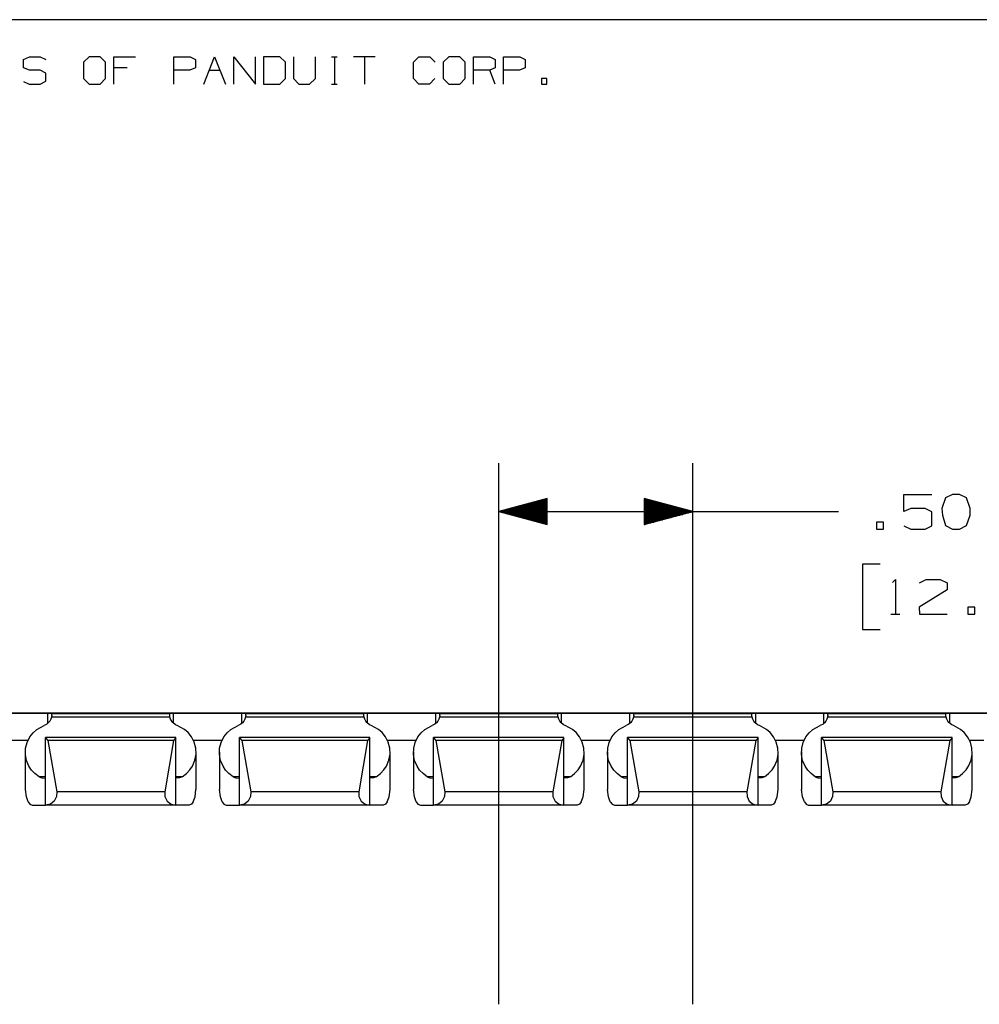
# Paper-space layout 'Layout1' of a CAD drawing. Extents: x 0.6 to 16.4, y 0.4 to 10.6.
# Drawn here: x 9 to 11.5, y 8.1 to 10.6 of the extents above; entities that cross this region are included whole.
import ezdxf

# ---------------------------------------------------------------- set-up
doc = ezdxf.new("R2010")
doc.units = 0
doc.header["$MEASUREMENT"] = 0
doc.layers.add('1', color=7, linetype='Continuous')

psp = doc.layouts.get("Layout1")

# ---------------------------------------------------------------- linework, layer by layer
at = {"layer": '1', "color": 7, "linetype": 'Continuous'}
for p, q in [((16.369932, 10.641915), (0.633067, 10.641915)), ((9.040276, 10.5396), (9.055039, 10.546244)), ((9.040276, 10.518192), (9.040276, 10.5396)), ((9.055039, 10.546244), (9.083091, 10.546244)), ((9.083091, 10.546244), (9.097116, 10.5396)), ((9.209468, 10.546244), (9.194704, 10.532218)), ((9.194704, 10.532218), (9.194704, 10.490142)), ((9.237519, 10.546244), (9.209468, 10.546244)), ((9.251545, 10.532218), (9.237519, 10.546244)), ((9.251545, 10.490142), (9.251545, 10.532218)), ((9.272657, 10.476116), (9.272657, 10.546244)), ((9.272657, 10.546244), (9.328759, 10.546244)), ((9.427086, 10.476116), (9.427086, 10.546244)), ((9.427086, 10.546244), (9.469163, 10.546244)), ((9.469163, 10.546244), (9.483189, 10.5396)), ((9.483189, 10.5396), (9.483189, 10.518192)), ((9.5043, 10.476116), (9.532351, 10.546244)), ((9.532351, 10.546244), (9.560403, 10.476116)), ((9.581514, 10.476116), (9.581514, 10.546244)), ((9.581514, 10.546244), (9.637617, 10.476116)), ((9.637617, 10.476116), (9.637617, 10.546244)), ((9.700068, 10.546244), (9.65873, 10.546244)), ((9.65873, 10.546244), (9.65873, 10.476116)), ((9.714831, 10.532218), (9.700068, 10.546244)), ((9.714831, 10.490142), (9.714831, 10.532218)), ((9.735944, 10.546244), (9.735944, 10.490142)), ((9.792046, 10.490142), (9.792046, 10.546244)), ((9.833827, 10.546244), (9.847853, 10.546244)), ((9.841209, 10.546244), (9.841209, 10.476116)), ((9.946475, 10.546244), (9.890372, 10.546244)), ((9.918424, 10.546244), (9.918424, 10.476116)), ((10.044802, 10.532218), (10.058826, 10.546244)), ((10.044802, 10.490142), (10.044802, 10.532218)), ((10.058826, 10.546244), (10.086878, 10.546244)), ((10.086878, 10.546244), (10.100904, 10.532218)), ((10.136042, 10.546244), (10.121278, 10.532218)), ((10.121278, 10.532218), (10.121278, 10.490142)), ((10.164092, 10.546244), (10.136042, 10.546244)), ((10.178118, 10.532218), (10.164092, 10.546244)), ((10.178118, 10.490142), (10.178118, 10.532218)), ((10.19923, 10.476116), (10.19923, 10.546244)), ((10.19923, 10.546244), (10.241306, 10.546244)), ((10.241306, 10.546244), (10.255332, 10.5396)), ((10.255332, 10.5396), (10.255332, 10.518192)), ((10.276444, 10.476116), (10.276444, 10.546244)), ((10.276444, 10.546244), (10.318521, 10.546244)), ((10.318521, 10.546244), (10.332547, 10.5396)), ((10.332547, 10.5396), (10.332547, 10.518192)), ((9.055039, 10.511549), (9.040276, 10.518192)), ((9.083091, 10.511549), (9.055039, 10.511549)), ((9.097116, 10.504168), (9.083091, 10.511549)), ((9.307352, 10.518192), (9.272657, 10.518192)), ((9.468425, 10.511549), (9.427086, 10.511549)), ((9.483189, 10.518192), (9.468425, 10.511549)), ((9.518326, 10.511549), (9.546377, 10.511549)), ((10.241306, 10.511549), (10.19923, 10.511549)), ((10.255332, 10.518192), (10.241306, 10.511549)), ((10.255332, 10.476116), (10.241306, 10.511549)), ((10.317783, 10.511549), (10.276444, 10.511549)), ((10.332547, 10.518192), (10.317783, 10.511549)), ((9.040276, 10.482759), (9.054301, 10.476116)), ((9.083091, 10.476116), (9.097116, 10.483498)), ((9.097116, 10.483498), (9.097116, 10.504168)), ((9.194704, 10.490142), (9.209468, 10.476116)), ((9.237519, 10.476116), (9.251545, 10.490142)), ((9.700068, 10.476116), (9.714831, 10.490142)), ((9.735944, 10.490142), (9.749231, 10.476116)), ((9.777282, 10.476116), (9.792046, 10.490142)), ((10.058826, 10.476116), (10.044802, 10.490142)), ((10.100165, 10.490142), (10.08614, 10.476116)), ((10.121278, 10.490142), (10.136042, 10.476116)), ((10.164092, 10.476116), (10.178118, 10.490142)), ((10.388353, 10.490142), (10.374329, 10.490142)), ((10.374329, 10.490142), (10.374329, 10.476116)), ((10.388353, 10.476116), (10.388353, 10.490142)), ((9.054301, 10.476116), (9.083091, 10.476116)), ((9.209468, 10.476116), (9.237519, 10.476116)), ((9.65873, 10.476116), (9.700068, 10.476116)), ((9.749231, 10.476116), (9.777282, 10.476116)), ((9.833827, 10.476116), (9.847853, 10.476116)), ((10.08614, 10.476116), (10.058826, 10.476116)), ((10.136042, 10.476116), (10.164092, 10.476116)), ((10.374329, 10.476116), (10.388353, 10.476116)), ((10.264602, 8.104233), (10.264602, 9.499049)), ((10.764602, 8.104233), (10.764602, 9.499049)), ((11.308602, 9.374049), (11.308602, 9.418112)), ((11.308602, 9.418112), (11.38079, 9.418112)), ((11.433852, 9.418112), (11.416039, 9.409675)), ((11.451665, 9.418112), (11.433852, 9.418112)), ((11.469477, 9.409675), (11.451665, 9.418112)), ((10.389602, 9.407543), (10.264602, 9.374049)), ((10.389602, 9.391049), (10.328047, 9.391049)), ((10.389602, 9.393049), (10.335511, 9.393049)), ((10.389602, 9.395049), (10.342976, 9.395049)), ((10.389602, 9.397049), (10.350439, 9.397049)), ((10.389602, 9.39905), (10.357903, 9.39905)), ((10.389602, 9.40105), (10.365368, 9.40105)), ((10.389602, 9.403049), (10.372831, 9.403049)), ((10.389602, 9.405049), (10.380296, 9.405049)), ((10.389602, 9.407049), (10.38776, 9.407049)), ((10.389602, 9.407049), (10.38776, 9.407049)), ((10.389602, 9.340556), (10.389602, 9.407543)), ((10.764602, 9.374049), (10.639602, 9.407543)), ((10.639602, 9.407543), (10.639602, 9.340556)), ((10.639602, 9.407049), (10.641444, 9.407049)), ((10.639602, 9.407049), (10.641444, 9.407049)), ((10.639602, 9.405049), (10.648909, 9.405049)), ((10.639602, 9.403049), (10.656373, 9.403049)), ((10.639602, 9.40105), (10.663836, 9.40105)), ((10.639602, 9.39905), (10.671301, 9.39905)), ((10.639602, 9.397049), (10.678765, 9.397049)), ((10.639602, 9.395049), (10.686229, 9.395049)), ((10.639602, 9.393049), (10.693693, 9.393049)), ((10.639602, 9.391049), (10.701158, 9.391049)), ((11.416039, 9.409675), (11.406665, 9.382487)), ((11.478852, 9.382487), (11.469477, 9.409675)), ((10.264602, 9.374049), (10.889602, 9.374049)), ((10.264602, 9.374049), (10.389602, 9.340556)), ((10.389602, 9.37505), (10.268334, 9.37505)), ((10.389602, 9.37305), (10.268334, 9.37305)), ((10.389602, 9.377049), (10.275798, 9.377049)), ((10.389602, 9.371049), (10.275798, 9.371049)), ((10.389602, 9.379049), (10.283262, 9.379049)), ((10.389602, 9.369049), (10.283262, 9.369049)), ((10.389602, 9.381049), (10.290727, 9.381049)), ((10.389602, 9.367049), (10.290727, 9.367049)), ((10.389602, 9.383049), (10.29819, 9.383049)), ((10.389602, 9.365049), (10.29819, 9.365049)), ((10.389602, 9.38505), (10.305655, 9.38505)), ((10.389602, 9.38705), (10.313119, 9.38705)), ((10.389602, 9.38905), (10.320582, 9.38905)), ((10.639602, 9.38905), (10.708621, 9.38905)), ((10.639602, 9.38705), (10.716085, 9.38705)), ((10.639602, 9.38505), (10.72355, 9.38505)), ((10.639602, 9.383049), (10.731013, 9.383049)), ((10.639602, 9.381049), (10.738478, 9.381049)), ((10.639602, 9.379049), (10.745942, 9.379049)), ((10.639602, 9.377049), (10.753406, 9.377049)), ((10.639602, 9.37505), (10.76087, 9.37505)), ((10.639602, 9.340556), (10.764602, 9.374049)), ((10.639602, 9.37305), (10.76087, 9.37305)), ((10.639602, 9.371049), (10.753406, 9.371049)), ((10.639602, 9.369049), (10.745942, 9.369049)), ((10.639602, 9.367049), (10.738478, 9.367049)), ((10.639602, 9.365049), (10.731013, 9.365049)), ((10.889602, 9.374049), (11.139602, 9.374049)), ((11.326415, 9.382487), (11.308602, 9.374049)), ((11.362977, 9.382487), (11.326415, 9.382487)), ((11.38079, 9.373112), (11.362977, 9.382487)), ((11.38079, 9.337487), (11.38079, 9.373112)), ((11.406665, 9.382487), (11.407602, 9.364675)), ((11.407602, 9.364675), (11.416039, 9.338425)), ((11.469477, 9.338425), (11.478852, 9.364675)), ((11.478852, 9.364675), (11.478852, 9.382487)), ((10.389602, 9.36305), (10.305655, 9.36305)), ((10.389602, 9.36105), (10.313119, 9.36105)), ((10.389602, 9.35905), (10.320582, 9.35905)), ((10.389602, 9.357049), (10.328047, 9.357049)), ((10.389602, 9.355049), (10.335511, 9.355049)), ((10.389602, 9.353049), (10.342976, 9.353049)), ((10.389602, 9.351049), (10.350439, 9.351049)), ((10.389602, 9.34905), (10.357903, 9.34905)), ((10.389602, 9.34705), (10.365368, 9.34705)), ((10.389602, 9.345049), (10.372831, 9.345049)), ((10.389602, 9.343049), (10.380296, 9.343049)), ((10.389602, 9.341049), (10.38776, 9.341049)), ((10.389602, 9.341049), (10.38776, 9.341049)), ((10.639602, 9.36305), (10.72355, 9.36305)), ((10.639602, 9.36105), (10.716085, 9.36105)), ((10.639602, 9.35905), (10.708621, 9.35905)), ((10.639602, 9.357049), (10.701158, 9.357049)), ((10.639602, 9.355049), (10.693693, 9.355049)), ((10.639602, 9.353049), (10.686229, 9.353049)), ((10.639602, 9.351049), (10.678765, 9.351049)), ((10.639602, 9.34905), (10.671301, 9.34905)), ((10.639602, 9.34705), (10.663836, 9.34705)), ((10.639602, 9.345049), (10.656373, 9.345049)), ((10.639602, 9.343049), (10.648909, 9.343049)), ((10.639602, 9.341049), (10.641444, 9.341049)), ((10.639602, 9.341049), (10.641444, 9.341049)), ((11.25554, 9.346862), (11.237727, 9.346862)), ((11.237727, 9.346862), (11.237727, 9.329049)), ((11.25554, 9.329049), (11.25554, 9.346862)), ((11.237727, 9.329049), (11.25554, 9.329049)), ((11.308602, 9.337487), (11.326415, 9.329049)), ((11.326415, 9.329049), (11.362977, 9.329049)), ((11.362977, 9.329049), (11.38079, 9.337487)), ((11.416039, 9.338425), (11.433852, 9.329049)), ((11.433852, 9.329049), (11.451665, 9.329049)), ((11.451665, 9.329049), (11.469477, 9.338425)), ((11.247102, 9.239049), (11.202102, 9.239049)), ((11.202102, 9.239049), (11.202102, 9.070299)), ((11.278977, 9.191236), (11.286477, 9.198737)), ((11.286477, 9.198737), (11.286477, 9.109674)), ((11.348914, 9.190299), (11.365789, 9.198737)), ((11.365789, 9.198737), (11.402352, 9.198737)), ((11.402352, 9.198737), (11.420165, 9.190299)), ((11.420165, 9.190299), (11.420165, 9.172487)), ((11.420165, 9.172487), (11.347977, 9.127487)), ((11.347977, 9.127487), (11.348914, 9.109674)), ((11.491039, 9.127487), (11.473228, 9.127487)), ((11.473228, 9.127487), (11.473228, 9.109674)), ((11.491039, 9.109674), (11.491039, 9.127487)), ((11.275228, 9.109674), (11.297727, 9.109674)), ((11.348914, 9.109674), (11.420165, 9.109674)), ((11.473228, 9.109674), (11.491039, 9.109674)), ((11.202102, 9.070299), (11.247102, 9.070299)), ((14.514602, 8.854643), (6.514602, 8.854643)), ((9.102602, 8.854158), (8.926602, 8.854159)), ((9.109674, 8.854154), (9.102602, 8.854159)), ((9.102602, 8.828656), (9.102602, 8.854158)), ((9.107391, 8.833923), (9.103858, 8.82971)), ((9.110137, 8.838838), (9.107391, 8.833923)), ((9.112602, 8.854141), (9.109674, 8.854154)), ((9.111845, 8.843977), (9.110137, 8.838838)), ((9.112602, 8.848948), (9.111845, 8.843977)), ((9.417358, 8.843977), (9.111845, 8.843977)), ((9.112602, 8.854141), (9.112602, 8.85261)), ((9.416602, 8.85261), (9.112602, 8.85261)), ((9.112602, 8.851673), (9.112602, 8.85261)), ((9.112602, 8.848948), (9.112602, 8.851673)), ((9.419531, 8.854154), (9.416602, 8.854141)), ((9.416602, 8.854141), (9.416602, 8.85261)), ((9.416602, 8.851673), (9.416602, 8.85261)), ((9.416602, 8.848948), (9.416602, 8.851673)), ((9.417358, 8.843977), (9.416602, 8.848948)), ((9.41909, 8.838786), (9.417358, 8.843977)), ((9.421806, 8.833931), (9.41909, 8.838786)), ((9.426602, 8.854159), (9.419531, 8.854154)), ((9.424623, 8.830451), (9.421806, 8.833931)), ((9.602602, 8.854158), (9.426602, 8.854159)), ((9.426602, 8.828899), (9.426602, 8.854159)), ((9.609674, 8.854154), (9.602602, 8.854159)), ((9.602602, 8.828656), (9.602602, 8.854158)), ((9.607391, 8.833923), (9.603858, 8.82971)), ((9.610137, 8.838838), (9.607391, 8.833923)), ((9.612602, 8.854141), (9.609674, 8.854154)), ((9.611845, 8.843977), (9.610137, 8.838838)), ((9.612602, 8.848948), (9.611845, 8.843977)), ((9.917358, 8.843977), (9.611845, 8.843977)), ((9.612602, 8.854141), (9.612602, 8.85261)), ((9.916602, 8.85261), (9.612602, 8.85261)), ((9.612602, 8.851673), (9.612602, 8.85261)), ((9.612602, 8.848948), (9.612602, 8.851673)), ((9.919531, 8.854154), (9.916602, 8.854141)), ((9.916602, 8.854141), (9.916602, 8.85261)), ((9.916602, 8.851673), (9.916602, 8.85261)), ((9.916602, 8.848948), (9.916602, 8.851673)), ((9.917358, 8.843977), (9.916602, 8.848948)), ((9.91909, 8.838786), (9.917358, 8.843977)), ((9.921806, 8.833931), (9.91909, 8.838786)), ((9.926602, 8.854159), (9.919531, 8.854154)), ((9.924623, 8.830451), (9.921806, 8.833931)), ((10.102602, 8.854158), (9.926602, 8.854159)), ((9.926602, 8.828899), (9.926602, 8.854159)), ((10.109674, 8.854154), (10.102602, 8.854159)), ((10.102602, 8.828656), (10.102602, 8.854158)), ((10.107391, 8.833923), (10.103858, 8.82971)), ((10.110137, 8.838838), (10.107391, 8.833923)), ((10.112602, 8.854141), (10.109674, 8.854154)), ((10.111845, 8.843977), (10.110137, 8.838838)), ((10.112602, 8.848948), (10.111845, 8.843977)), ((10.417358, 8.843977), (10.111845, 8.843977)), ((10.112602, 8.854141), (10.112602, 8.85261)), ((10.416602, 8.85261), (10.112602, 8.85261)), ((10.112602, 8.851673), (10.112602, 8.85261)), ((10.112602, 8.848948), (10.112602, 8.851673)), ((10.419531, 8.854154), (10.416602, 8.854141)), ((10.416602, 8.854141), (10.416602, 8.85261)), ((10.416602, 8.851673), (10.416602, 8.85261)), ((10.416602, 8.848948), (10.416602, 8.851673)), ((10.417358, 8.843977), (10.416602, 8.848948)), ((10.41909, 8.838786), (10.417358, 8.843977)), ((10.421806, 8.833931), (10.41909, 8.838786)), ((10.426602, 8.854159), (10.419531, 8.854154)), ((10.424623, 8.830451), (10.421806, 8.833931)), ((10.602602, 8.854158), (10.426602, 8.854159)), ((10.426602, 8.828899), (10.426602, 8.854159)), ((10.609674, 8.854154), (10.602602, 8.854159)), ((10.602602, 8.828656), (10.602602, 8.854158)), ((10.607391, 8.833923), (10.603858, 8.82971)), ((10.610137, 8.838838), (10.607391, 8.833923)), ((10.612602, 8.854141), (10.609674, 8.854154)), ((10.611845, 8.843977), (10.610137, 8.838838)), ((10.612602, 8.848948), (10.611845, 8.843977)), ((10.917358, 8.843977), (10.611845, 8.843977)), ((10.612602, 8.854141), (10.612602, 8.85261)), ((10.916602, 8.85261), (10.612602, 8.85261)), ((10.612602, 8.851673), (10.612602, 8.85261)), ((10.612602, 8.848948), (10.612602, 8.851673)), ((10.919531, 8.854154), (10.916602, 8.854141)), ((10.916602, 8.854141), (10.916602, 8.85261)), ((10.916602, 8.851673), (10.916602, 8.85261)), ((10.916602, 8.848948), (10.916602, 8.851673)), ((10.917358, 8.843977), (10.916602, 8.848948)), ((10.91909, 8.838786), (10.917358, 8.843977)), ((10.921806, 8.833931), (10.91909, 8.838786)), ((10.926602, 8.854159), (10.919531, 8.854154)), ((10.924623, 8.830451), (10.921806, 8.833931)), ((11.102602, 8.854158), (10.926602, 8.854159)), ((10.926602, 8.828899), (10.926602, 8.854159)), ((11.109674, 8.854154), (11.102602, 8.854159)), ((11.102602, 8.828656), (11.102602, 8.854158)), ((11.107391, 8.833923), (11.103858, 8.82971)), ((11.110137, 8.838838), (11.107391, 8.833923)), ((11.112602, 8.854141), (11.109674, 8.854154)), ((11.111845, 8.843977), (11.110137, 8.838838)), ((11.112602, 8.848948), (11.111845, 8.843977)), ((11.417358, 8.843977), (11.111845, 8.843977)), ((11.112602, 8.854141), (11.112602, 8.85261)), ((11.416602, 8.85261), (11.112602, 8.85261)), ((11.112602, 8.851673), (11.112602, 8.85261)), ((11.112602, 8.848948), (11.112602, 8.851673)), ((11.419531, 8.854154), (11.416602, 8.854141)), ((11.416602, 8.854141), (11.416602, 8.85261)), ((11.416602, 8.851673), (11.416602, 8.85261)), ((11.416602, 8.848948), (11.416602, 8.851673)), ((11.417358, 8.843977), (11.416602, 8.848948)), ((11.41909, 8.838786), (11.417358, 8.843977)), ((11.421806, 8.833931), (11.41909, 8.838786)), ((11.426602, 8.854159), (11.419531, 8.854154)), ((11.424623, 8.830451), (11.421806, 8.833931)), ((11.602602, 8.854158), (11.426602, 8.854159)), ((11.426602, 8.828899), (11.426602, 8.854159)), ((9.064793, 8.804184), (9.074083, 8.812475)), ((9.074083, 8.812475), (9.093174, 8.822905)), ((9.100121, 8.826573), (9.093174, 8.822905)), ((9.103858, 8.82971), (9.100121, 8.826573)), ((9.431666, 8.824933), (9.424623, 8.830451)), ((9.43603, 8.822905), (9.431666, 8.824933)), ((9.454796, 8.812718), (9.43603, 8.822905)), ((9.464099, 8.804513), (9.454796, 8.812718)), ((9.564793, 8.804184), (9.574083, 8.812475)), ((9.574083, 8.812475), (9.593174, 8.822905)), ((9.600121, 8.826573), (9.593174, 8.822905)), ((9.603858, 8.82971), (9.600121, 8.826573)), ((9.931666, 8.824933), (9.924623, 8.830451)), ((9.93603, 8.822905), (9.931666, 8.824933)), ((9.954796, 8.812718), (9.93603, 8.822905)), ((9.964099, 8.804513), (9.954796, 8.812718)), ((10.064793, 8.804184), (10.074083, 8.812475)), ((10.074083, 8.812475), (10.093174, 8.822905)), ((10.100121, 8.826573), (10.093174, 8.822905)), ((10.103858, 8.82971), (10.100121, 8.826573)), ((10.431666, 8.824933), (10.424623, 8.830451)), ((10.43603, 8.822905), (10.431666, 8.824933)), ((10.454796, 8.812718), (10.43603, 8.822905)), ((10.464099, 8.804513), (10.454796, 8.812718)), ((10.564793, 8.804184), (10.574083, 8.812475)), ((10.574083, 8.812475), (10.593174, 8.822905)), ((10.600121, 8.826573), (10.593174, 8.822905)), ((10.603858, 8.82971), (10.600121, 8.826573)), ((10.931666, 8.824933), (10.924623, 8.830451)), ((10.93603, 8.822905), (10.931666, 8.824933)), ((10.954796, 8.812718), (10.93603, 8.822905)), ((10.964099, 8.804513), (10.954796, 8.812718)), ((11.064793, 8.804184), (11.074083, 8.812475)), ((11.074083, 8.812475), (11.093174, 8.822905)), ((11.100121, 8.826573), (11.093174, 8.822905)), ((11.103858, 8.82971), (11.100121, 8.826573)), ((11.431666, 8.824933), (11.424623, 8.830451)), ((11.43603, 8.822905), (11.431666, 8.824933)), ((11.454796, 8.812718), (11.43603, 8.822905)), ((11.464099, 8.804513), (11.454796, 8.812718)), ((9.051659, 8.784159), (8.977573, 8.784159)), ((9.049273, 8.779405), (9.056223, 8.793251)), ((9.056223, 8.793251), (9.064793, 8.804184)), ((9.432602, 8.792176), (9.096602, 8.792176)), ((9.096602, 8.792176), (9.096602, 8.792124)), ((9.432602, 8.792124), (9.096602, 8.792124)), ((9.096602, 8.791919), (9.096602, 8.792124)), ((9.096602, 8.791321), (9.096602, 8.791919)), ((9.096602, 8.791321), (9.102528, 8.783843)), ((9.096602, 8.617125), (9.096602, 8.791321)), ((9.426677, 8.783843), (9.102528, 8.783843)), ((9.102528, 8.783843), (9.12549, 8.652275)), ((9.426677, 8.783843), (9.403714, 8.652275)), ((9.432602, 8.791321), (9.426677, 8.783843)), ((9.432602, 8.792176), (9.432602, 8.792124)), ((9.432602, 8.791919), (9.432602, 8.792124)), ((9.432602, 8.791321), (9.432602, 8.791919)), ((9.432602, 8.617125), (9.432602, 8.791321)), ((9.472706, 8.793675), (9.464099, 8.804513)), ((9.479732, 8.779932), (9.472706, 8.793675)), ((9.551659, 8.784159), (9.477573, 8.784159)), ((9.549273, 8.779405), (9.556223, 8.793251)), ((9.556223, 8.793251), (9.564793, 8.804184)), ((9.932602, 8.792176), (9.596602, 8.792176)), ((9.596602, 8.792176), (9.596602, 8.792124)), ((9.932602, 8.792124), (9.596602, 8.792124)), ((9.596602, 8.791919), (9.596602, 8.792124)), ((9.596602, 8.791321), (9.596602, 8.791919)), ((9.596602, 8.791321), (9.602528, 8.783843)), ((9.596602, 8.617125), (9.596602, 8.791321)), ((9.926677, 8.783843), (9.602528, 8.783843)), ((9.602528, 8.783843), (9.62549, 8.652275)), ((9.926677, 8.783843), (9.903714, 8.652275)), ((9.932602, 8.791321), (9.926677, 8.783843)), ((9.932602, 8.792176), (9.932602, 8.792124)), ((9.932602, 8.791919), (9.932602, 8.792124)), ((9.932602, 8.791321), (9.932602, 8.791919)), ((9.932602, 8.617125), (9.932602, 8.791321)), ((9.972706, 8.793675), (9.964099, 8.804513)), ((9.979732, 8.779932), (9.972706, 8.793675)), ((10.051659, 8.784159), (9.977573, 8.784159)), ((10.049273, 8.779405), (10.056223, 8.793251)), ((10.056223, 8.793251), (10.064793, 8.804184)), ((10.432602, 8.792176), (10.096602, 8.792176)), ((10.096602, 8.792176), (10.096602, 8.792124)), ((10.432602, 8.792124), (10.096602, 8.792124)), ((10.096602, 8.791919), (10.096602, 8.792124)), ((10.096602, 8.791321), (10.096602, 8.791919)), ((10.096602, 8.791321), (10.102528, 8.783843)), ((10.096602, 8.617125), (10.096602, 8.791321)), ((10.426677, 8.783843), (10.102528, 8.783843)), ((10.102528, 8.783843), (10.12549, 8.652275)), ((10.426677, 8.783843), (10.403714, 8.652275)), ((10.432602, 8.791321), (10.426677, 8.783843)), ((10.432602, 8.792176), (10.432602, 8.792124)), ((10.432602, 8.791919), (10.432602, 8.792124)), ((10.432602, 8.791321), (10.432602, 8.791919)), ((10.432602, 8.617125), (10.432602, 8.791321)), ((10.472706, 8.793675), (10.464099, 8.804513)), ((10.479732, 8.779932), (10.472706, 8.793675)), ((10.551659, 8.784159), (10.477573, 8.784159)), ((10.549273, 8.779405), (10.556223, 8.793251)), ((10.556223, 8.793251), (10.564793, 8.804184)), ((10.932602, 8.792176), (10.596602, 8.792176)), ((10.596602, 8.792176), (10.596602, 8.792124)), ((10.932602, 8.792124), (10.596602, 8.792124)), ((10.596602, 8.791919), (10.596602, 8.792124)), ((10.596602, 8.791321), (10.596602, 8.791919)), ((10.596602, 8.791321), (10.602528, 8.783843)), ((10.596602, 8.617125), (10.596602, 8.791321)), ((10.926677, 8.783843), (10.602528, 8.783843)), ((10.602528, 8.783843), (10.62549, 8.652275)), ((10.926677, 8.783843), (10.903714, 8.652275)), ((10.932602, 8.791321), (10.926677, 8.783843)), ((10.932602, 8.792176), (10.932602, 8.792124)), ((10.932602, 8.791919), (10.932602, 8.792124)), ((10.932602, 8.791321), (10.932602, 8.791919)), ((10.932602, 8.617125), (10.932602, 8.791321)), ((10.972706, 8.793675), (10.964099, 8.804513)), ((10.979732, 8.779932), (10.972706, 8.793675)), ((11.051659, 8.784159), (10.977573, 8.784159)), ((11.049273, 8.779405), (11.056223, 8.793251)), ((11.056223, 8.793251), (11.064793, 8.804184)), ((11.432602, 8.792176), (11.096602, 8.792176)), ((11.096602, 8.792176), (11.096602, 8.792124)), ((11.432602, 8.792124), (11.096602, 8.792124)), ((11.096602, 8.791919), (11.096602, 8.792124)), ((11.096602, 8.791321), (11.096602, 8.791919)), ((11.096602, 8.791321), (11.102528, 8.783843)), ((11.096602, 8.617125), (11.096602, 8.791321)), ((11.426677, 8.783843), (11.102528, 8.783843)), ((11.102528, 8.783843), (11.12549, 8.652275)), ((11.426677, 8.783843), (11.403714, 8.652275)), ((11.432602, 8.791321), (11.426677, 8.783843)), ((11.432602, 8.792176), (11.432602, 8.792124)), ((11.432602, 8.791919), (11.432602, 8.792124)), ((11.432602, 8.791321), (11.432602, 8.791919)), ((11.432602, 8.617125), (11.432602, 8.791321)), ((11.472706, 8.793675), (11.464099, 8.804513)), ((11.479732, 8.779932), (11.472706, 8.793675)), ((11.514602, 8.784159), (11.477573, 8.784159)), ((9.044799, 8.74838), (9.045332, 8.764011)), ((9.045332, 8.764011), (9.049273, 8.779405)), ((9.4838, 8.764512), (9.479732, 8.779932)), ((9.484438, 8.74884), (9.4838, 8.764512)), ((9.544799, 8.74838), (9.545332, 8.764011)), ((9.545332, 8.764011), (9.549273, 8.779405)), ((9.9838, 8.764512), (9.979732, 8.779932)), ((9.984438, 8.74884), (9.9838, 8.764512)), ((10.044799, 8.74838), (10.045332, 8.764011)), ((10.045332, 8.764011), (10.049273, 8.779405)), ((10.4838, 8.764512), (10.479732, 8.779932)), ((10.484438, 8.74884), (10.4838, 8.764512)), ((10.544799, 8.74838), (10.545332, 8.764011)), ((10.545332, 8.764011), (10.549273, 8.779405)), ((10.9838, 8.764512), (10.979732, 8.779932)), ((10.984438, 8.74884), (10.9838, 8.764512)), ((11.044799, 8.74838), (11.045332, 8.764011)), ((11.045332, 8.764011), (11.049273, 8.779405)), ((11.4838, 8.764512), (11.479732, 8.779932)), ((11.484438, 8.74884), (11.4838, 8.764512)), ((9.044602, 8.753716), (9.044602, 8.658027)), ((9.04765, 8.732869), (9.044799, 8.74838)), ((9.054018, 8.71787), (9.04765, 8.732869)), ((9.475383, 8.718221), (9.481675, 8.733279)), ((9.481675, 8.733279), (9.484438, 8.74884)), ((9.484602, 8.658027), (9.484602, 8.753714)), ((9.544602, 8.753716), (9.544602, 8.658027)), ((9.54765, 8.732869), (9.544799, 8.74838)), ((9.554018, 8.71787), (9.54765, 8.732869)), ((9.975383, 8.718221), (9.981675, 8.733279)), ((9.981675, 8.733279), (9.984438, 8.74884)), ((9.984602, 8.658027), (9.984602, 8.753714)), ((10.044602, 8.753716), (10.044602, 8.658027)), ((10.04765, 8.732869), (10.044799, 8.74838)), ((10.054018, 8.71787), (10.04765, 8.732869)), ((10.475383, 8.718221), (10.481675, 8.733279)), ((10.481675, 8.733279), (10.484438, 8.74884)), ((10.484602, 8.658027), (10.484602, 8.753714)), ((10.544602, 8.753716), (10.544602, 8.658027)), ((10.54765, 8.732869), (10.544799, 8.74838)), ((10.554018, 8.71787), (10.54765, 8.732869)), ((10.975383, 8.718221), (10.981675, 8.733279)), ((10.981675, 8.733279), (10.984438, 8.74884)), ((10.984602, 8.658027), (10.984602, 8.753714)), ((11.044602, 8.753716), (11.044602, 8.658027)), ((11.04765, 8.732869), (11.044799, 8.74838)), ((11.054018, 8.71787), (11.04765, 8.732869)), ((11.475383, 8.718221), (11.481675, 8.733279)), ((11.481675, 8.733279), (11.484438, 8.74884)), ((11.484602, 8.658027), (11.484602, 8.753714)), ((9.060701, 8.707968), (9.054018, 8.71787)), ((9.069366, 8.698842), (9.060701, 8.707968)), ((9.459839, 8.698842), (9.468764, 8.708297)), ((9.468764, 8.708297), (9.475383, 8.718221)), ((9.560701, 8.707968), (9.554018, 8.71787)), ((9.569366, 8.698842), (9.560701, 8.707968)), ((9.959839, 8.698842), (9.968764, 8.708297)), ((9.968764, 8.708297), (9.975383, 8.718221)), ((10.060701, 8.707968), (10.054018, 8.71787)), ((10.069366, 8.698842), (10.060701, 8.707968)), ((10.459839, 8.698842), (10.468764, 8.708297)), ((10.468764, 8.708297), (10.475383, 8.718221)), ((10.560701, 8.707968), (10.554018, 8.71787)), ((10.569366, 8.698842), (10.560701, 8.707968)), ((10.959839, 8.698842), (10.968764, 8.708297)), ((10.968764, 8.708297), (10.975383, 8.718221)), ((11.060701, 8.707968), (11.054018, 8.71787)), ((11.069366, 8.698842), (11.060701, 8.707968)), ((11.459839, 8.698842), (11.468764, 8.708297)), ((11.468764, 8.708297), (11.475383, 8.718221)), ((9.080132, 8.690873), (9.069366, 8.698842)), ((9.096608, 8.690873), (9.080132, 8.690873)), ((9.080132, 8.690873), (9.08715, 8.688293)), ((9.08715, 8.688293), (9.096602, 8.687339)), ((9.449072, 8.690873), (9.432596, 8.690873)), ((9.442055, 8.688293), (9.432602, 8.687339)), ((9.449072, 8.690873), (9.442055, 8.688293)), ((9.449072, 8.690873), (9.459839, 8.698842)), ((9.580132, 8.690873), (9.569366, 8.698842)), ((9.596608, 8.690873), (9.580132, 8.690873)), ((9.580132, 8.690873), (9.58715, 8.688293)), ((9.58715, 8.688293), (9.596602, 8.687339)), ((9.949072, 8.690873), (9.932596, 8.690873)), ((9.942055, 8.688293), (9.932602, 8.687339)), ((9.949072, 8.690873), (9.942055, 8.688293)), ((9.949072, 8.690873), (9.959839, 8.698842)), ((10.080132, 8.690873), (10.069366, 8.698842)), ((10.096608, 8.690873), (10.080132, 8.690873)), ((10.080132, 8.690873), (10.08715, 8.688293)), ((10.08715, 8.688293), (10.096602, 8.687339)), ((10.449072, 8.690873), (10.432596, 8.690873)), ((10.442055, 8.688293), (10.432602, 8.687339)), ((10.449072, 8.690873), (10.442055, 8.688293)), ((10.449072, 8.690873), (10.459839, 8.698842)), ((10.580132, 8.690873), (10.569366, 8.698842)), ((10.596608, 8.690873), (10.580132, 8.690873)), ((10.580132, 8.690873), (10.58715, 8.688293)), ((10.58715, 8.688293), (10.596602, 8.687339)), ((10.949072, 8.690873), (10.932596, 8.690873)), ((10.942055, 8.688293), (10.932602, 8.687339)), ((10.949072, 8.690873), (10.942055, 8.688293)), ((10.949072, 8.690873), (10.959839, 8.698842)), ((11.080132, 8.690873), (11.069366, 8.698842)), ((11.096608, 8.690873), (11.080132, 8.690873)), ((11.080132, 8.690873), (11.08715, 8.688293)), ((11.08715, 8.688293), (11.096602, 8.687339)), ((11.449072, 8.690873), (11.432596, 8.690873)), ((11.442055, 8.688293), (11.432602, 8.687339)), ((11.449072, 8.690873), (11.442055, 8.688293)), ((11.449072, 8.690873), (11.459839, 8.698842)), ((9.04721, 8.638706), (9.0449, 8.658027)), ((9.481995, 8.638706), (9.484304, 8.658027)), ((9.54721, 8.638706), (9.5449, 8.658027)), ((9.981995, 8.638706), (9.984304, 8.658027)), ((10.04721, 8.638706), (10.0449, 8.658027)), ((10.481995, 8.638706), (10.484304, 8.658027)), ((10.54721, 8.638706), (10.5449, 8.658027)), ((10.981995, 8.638706), (10.984304, 8.658027)), ((11.04721, 8.638706), (11.0449, 8.658027)), ((11.481995, 8.638706), (11.484304, 8.658027)), ((9.052031, 8.625953), (9.04721, 8.638706)), ((9.124948, 8.639476), (9.119114, 8.62807)), ((9.12549, 8.652275), (9.124948, 8.639476)), ((9.403714, 8.652275), (9.12549, 8.652275)), ((9.403714, 8.652275), (9.404257, 8.639476)), ((9.404257, 8.639476), (9.41009, 8.62807)), ((9.477173, 8.625953), (9.481995, 8.638706)), ((9.552031, 8.625953), (9.54721, 8.638706)), ((9.624948, 8.639476), (9.619114, 8.62807)), ((9.62549, 8.652275), (9.624948, 8.639476)), ((9.903714, 8.652275), (9.62549, 8.652275)), ((9.903714, 8.652275), (9.904257, 8.639476)), ((9.904257, 8.639476), (9.91009, 8.62807)), ((9.977173, 8.625953), (9.981995, 8.638706)), ((10.052031, 8.625953), (10.04721, 8.638706)), ((10.124948, 8.639476), (10.119114, 8.62807)), ((10.12549, 8.652275), (10.124948, 8.639476)), ((10.403714, 8.652275), (10.12549, 8.652275)), ((10.403714, 8.652275), (10.404257, 8.639476)), ((10.404257, 8.639476), (10.41009, 8.62807)), ((10.477173, 8.625953), (10.481995, 8.638706)), ((10.552031, 8.625953), (10.54721, 8.638706)), ((10.624948, 8.639476), (10.619114, 8.62807)), ((10.62549, 8.652275), (10.624948, 8.639476)), ((10.903714, 8.652275), (10.62549, 8.652275)), ((10.903714, 8.652275), (10.904257, 8.639476)), ((10.904257, 8.639476), (10.91009, 8.62807)), ((10.977173, 8.625953), (10.981995, 8.638706)), ((11.052031, 8.625953), (11.04721, 8.638706)), ((11.124948, 8.639476), (11.119114, 8.62807)), ((11.12549, 8.652275), (11.124948, 8.639476)), ((11.403714, 8.652275), (11.12549, 8.652275)), ((11.403714, 8.652275), (11.404257, 8.639476)), ((11.404257, 8.639476), (11.41009, 8.62807)), ((11.477173, 8.625953), (11.481995, 8.638706)), ((9.052031, 8.625953), (9.056414, 8.62038)), ((9.056414, 8.62038), (9.062481, 8.61774)), ((9.062481, 8.61774), (9.067092, 8.61732)), ((9.067092, 8.61732), (9.076678, 8.617306)), ((9.076678, 8.617306), (9.086161, 8.617296)), ((9.086161, 8.617296), (9.096602, 8.617289)), ((9.109054, 8.620137), (9.096602, 8.617125)), ((9.096602, 8.617119), (9.096602, 8.617125)), ((9.096602, 8.617118), (9.096602, 8.617119)), ((9.432602, 8.617118), (9.096602, 8.617118)), ((9.119114, 8.62807), (9.109054, 8.620137)), ((9.41009, 8.62807), (9.42015, 8.620137)), ((9.42015, 8.620137), (9.432602, 8.617125)), ((9.441427, 8.617294), (9.432602, 8.617289)), ((9.432602, 8.617119), (9.432602, 8.617125)), ((9.432602, 8.617118), (9.432602, 8.617119)), ((9.462112, 8.61732), (9.441427, 8.617294)), ((9.466722, 8.61774), (9.462112, 8.61732)), ((9.47279, 8.62038), (9.466722, 8.61774)), ((9.477173, 8.625953), (9.47279, 8.62038)), ((9.552031, 8.625953), (9.556414, 8.62038)), ((9.556414, 8.62038), (9.562481, 8.61774)), ((9.562481, 8.61774), (9.567092, 8.61732)), ((9.567092, 8.61732), (9.576678, 8.617306)), ((9.576678, 8.617306), (9.586161, 8.617296)), ((9.586161, 8.617296), (9.596602, 8.617289)), ((9.609054, 8.620137), (9.596602, 8.617125)), ((9.596602, 8.617119), (9.596602, 8.617125)), ((9.596602, 8.617118), (9.596602, 8.617119)), ((9.932602, 8.617118), (9.596602, 8.617118)), ((9.619114, 8.62807), (9.609054, 8.620137)), ((9.91009, 8.62807), (9.92015, 8.620137)), ((9.92015, 8.620137), (9.932602, 8.617125)), ((9.941427, 8.617294), (9.932602, 8.617289)), ((9.932602, 8.617119), (9.932602, 8.617125)), ((9.932602, 8.617118), (9.932602, 8.617119)), ((9.962112, 8.61732), (9.941427, 8.617294)), ((9.966722, 8.61774), (9.962112, 8.61732)), ((9.97279, 8.62038), (9.966722, 8.61774)), ((9.977173, 8.625953), (9.97279, 8.62038)), ((10.052031, 8.625953), (10.056414, 8.62038)), ((10.056414, 8.62038), (10.062481, 8.61774)), ((10.062481, 8.61774), (10.067092, 8.61732)), ((10.067092, 8.61732), (10.076678, 8.617306)), ((10.076678, 8.617306), (10.086161, 8.617296)), ((10.086161, 8.617296), (10.096602, 8.617289)), ((10.109054, 8.620137), (10.096602, 8.617125)), ((10.096602, 8.617119), (10.096602, 8.617125)), ((10.096602, 8.617118), (10.096602, 8.617119)), ((10.432602, 8.617118), (10.096602, 8.617118)), ((10.119114, 8.62807), (10.109054, 8.620137)), ((10.41009, 8.62807), (10.42015, 8.620137)), ((10.42015, 8.620137), (10.432602, 8.617125)), ((10.441427, 8.617294), (10.432602, 8.617289)), ((10.432602, 8.617119), (10.432602, 8.617125)), ((10.432602, 8.617118), (10.432602, 8.617119)), ((10.462112, 8.61732), (10.441427, 8.617294)), ((10.466722, 8.61774), (10.462112, 8.61732)), ((10.47279, 8.62038), (10.466722, 8.61774)), ((10.477173, 8.625953), (10.47279, 8.62038)), ((10.552031, 8.625953), (10.556414, 8.62038)), ((10.556414, 8.62038), (10.562481, 8.61774)), ((10.562481, 8.61774), (10.567092, 8.61732)), ((10.567092, 8.61732), (10.576678, 8.617306)), ((10.576678, 8.617306), (10.586161, 8.617296)), ((10.586161, 8.617296), (10.596602, 8.617289)), ((10.609054, 8.620137), (10.596602, 8.617125)), ((10.596602, 8.617119), (10.596602, 8.617125)), ((10.596602, 8.617118), (10.596602, 8.617119)), ((10.932602, 8.617118), (10.596602, 8.617118)), ((10.619114, 8.62807), (10.609054, 8.620137)), ((10.91009, 8.62807), (10.92015, 8.620137)), ((10.92015, 8.620137), (10.932602, 8.617125)), ((10.941427, 8.617294), (10.932602, 8.617289)), ((10.932602, 8.617119), (10.932602, 8.617125)), ((10.932602, 8.617118), (10.932602, 8.617119)), ((10.962112, 8.61732), (10.941427, 8.617294)), ((10.966722, 8.61774), (10.962112, 8.61732)), ((10.97279, 8.62038), (10.966722, 8.61774)), ((10.977173, 8.625953), (10.97279, 8.62038)), ((11.052031, 8.625953), (11.056414, 8.62038)), ((11.056414, 8.62038), (11.062481, 8.61774)), ((11.062481, 8.61774), (11.067092, 8.61732)), ((11.067092, 8.61732), (11.076678, 8.617306)), ((11.076678, 8.617306), (11.086161, 8.617296)), ((11.086161, 8.617296), (11.096602, 8.617289)), ((11.109054, 8.620137), (11.096602, 8.617125)), ((11.096602, 8.617119), (11.096602, 8.617125)), ((11.096602, 8.617118), (11.096602, 8.617119)), ((11.432602, 8.617118), (11.096602, 8.617118)), ((11.119114, 8.62807), (11.109054, 8.620137)), ((11.41009, 8.62807), (11.42015, 8.620137)), ((11.42015, 8.620137), (11.432602, 8.617125)), ((11.441427, 8.617294), (11.432602, 8.617289)), ((11.432602, 8.617119), (11.432602, 8.617125)), ((11.432602, 8.617118), (11.432602, 8.617119)), ((11.462112, 8.61732), (11.441427, 8.617294)), ((11.466722, 8.61774), (11.462112, 8.61732)), ((11.47279, 8.62038), (11.466722, 8.61774)), ((11.477173, 8.625953), (11.47279, 8.62038))]:
    psp.add_line(p, q, dxfattribs=at)

doc.saveas('drawing.dxf')
